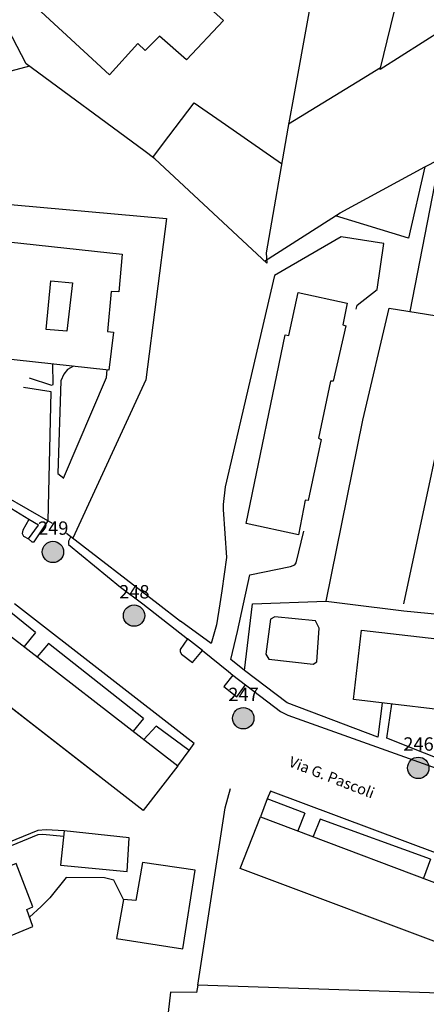
# Model space of a CAD drawing. Units: millimetres. Extents: x 1530744 to 1533037, y 5055830 to 5058948.
# Drawn here: x 1532574 to 1532650, y 5057255 to 5057439 of the extents above; entities that cross this region are included whole.
import ezdxf
from ezdxf.enums import TextEntityAlignment as Align

# ---------------------------------------------------------------- set-up
doc = ezdxf.new("R2010")
doc.units = ezdxf.units.MM
doc.layers.get('0').update_dxf_attribs({"color": 253, "linetype": 'CONTINUOUS'})
for name, color, linetype in [('Edifici', 253, 'CONTINUOUS'), ('RETEIP', 7, 'CONTINUOUS'), ('Strade', 253, 'CONTINUOUS'), ('Toponomastica', 7, 'CONTINUOUS')]:
    doc.layers.add(name, color=color, linetype=linetype)
doc.styles.add('ROMD', font='romand.shx')
doc.styles.get("Standard").update_dxf_attribs({"font": 'complex.shx'})

# ---------------------------------------------------------------- blocks, each defined once
blk = doc.blocks.new('complessoip')
at = {"layer": 'RETEIP'}
blk.add_hatch(color=256, dxfattribs=at).paths.add_polyline_path([(-2, 0, 1), (2, 0, 1)])
blk.add_circle((0, 0), 2, dxfattribs=at)
at = {"layer": 'RETEIP', "style": 'ROMD', "flags": 1}
blk.add_attdef('CODICE-ISTAT', text='', height=2.5, dxfattribs=at).set_placement((0.05, 6.63), align=Align.CENTER)
at = {"layer": 'RETEIP', "style": 'ROMD'}
blk.add_attdef('COMP-IP', text='', height=2.5, dxfattribs=at).set_placement((0.05, 3.2), align=Align.CENTER)

msp = doc.modelspace()

# ---------------------------------------------------------------- linework, layer by layer
for p, q in [((1532600.04, 5057330.05), (1532604.2, 5057326.83)), ((1532617.65, 5057330.04), (1532631.43, 5057330.53)), ((1532631.43, 5057330.53), (1532635.36, 5057330.05)), ((1532612.52, 5057291.98), (1532613.55, 5057295.55))]:
    msp.add_line(p, q)
for points in [[(1532636.81, 5057483.92), (1532628.3, 5057441.13), (1532625.09, 5057423.6)], [(1532636.81, 5057483.92), (1532628.3, 5057441.13), (1532625.09, 5057423.6)], [(1532668.39, 5057465.78), (1532659.61, 5057458.93), (1532657.15, 5057439.81), (1532641.48, 5057429.86), (1532644.79, 5057443.42)], [(1532597.35, 5057414.69), (1532575.37, 5057430.92), (1532566.87, 5057447.27)], [(1532597.35, 5057414.69), (1532575.37, 5057430.92), (1532566.87, 5057447.27)], [(1532576.03, 5057430.44), (1532566.87, 5057428.06)], [(1532576.03, 5057430.44), (1532566.87, 5057428.06)], [(1532641.56, 5057430.16), (1532637.17, 5057427.47)], [(1532641.56, 5057430.16), (1532637.17, 5057427.47)], [(1532637.17, 5057427.47), (1532624.37, 5057419.64)], [(1532637.17, 5057427.47), (1532624.37, 5057419.64)], [(1532625.09, 5057423.6), (1532624.24, 5057418.91), (1532620.2, 5057395.58), (1532620.33, 5057393.65), (1532599.4, 5057413.18), (1532597.35, 5057414.69)], [(1532625.09, 5057423.6), (1532624.24, 5057418.91), (1532620.2, 5057395.58), (1532620.33, 5057393.65), (1532599.4, 5057413.18), (1532597.35, 5057414.69)], [(1532600.84, 5057415.81), (1532606.77, 5057423.64)], [(1532600.84, 5057415.81), (1532606.77, 5057423.64)], [(1532606.77, 5057423.64), (1532612.59, 5057419.58)], [(1532606.77, 5057423.64), (1532612.59, 5057419.58)], [(1532612.59, 5057419.58), (1532623.09, 5057412.26)], [(1532612.59, 5057419.58), (1532623.09, 5057412.26)], [(1532619.9, 5057394.04), (1532634.03, 5057403.1), (1532649.8, 5057411.64), (1532664.54, 5057419.21), (1532656.36, 5057379.25), (1532645.84, 5057330.05)], [(1532619.9, 5057394.04), (1532634.03, 5057403.1), (1532649.8, 5057411.64), (1532664.54, 5057419.21), (1532656.36, 5057379.25), (1532645.84, 5057330.05)], [(1532599.04, 5057413.44), (1532600.84, 5057415.81)], [(1532599.04, 5057413.44), (1532600.84, 5057415.81)], [(1532647.09, 5057384.62), (1532652.62, 5057413.09)], [(1532647.09, 5057384.62), (1532652.62, 5057413.09)], [(1532649.8, 5057411.64), (1532646.77, 5057398.33), (1532633.15, 5057402.53)], [(1532649.8, 5057411.64), (1532646.77, 5057398.33), (1532633.15, 5057402.53)], [(1532631.43, 5057330.53), (1532638.23, 5057364.34), (1532643.14, 5057385.26), (1532657.13, 5057383.02)], [(1532631.43, 5057330.53), (1532638.23, 5057364.34), (1532643.14, 5057385.26), (1532657.13, 5057383.02)], [(1532584.21, 5057374.43), (1532583.1, 5057373.83), (1532582.41, 5057372.94), (1532581.85, 5057371.72), (1532581.27, 5057354.42), (1532582.4, 5057353.53)], [(1532584.21, 5057374.43), (1532583.1, 5057373.83), (1532582.41, 5057372.94), (1532581.85, 5057371.72), (1532581.27, 5057354.42), (1532582.4, 5057353.53)], [(1532579.51, 5057345.54), (1532580.07, 5057369.63), (1532574.9, 5057370.43)], [(1532579.51, 5057345.54), (1532580.07, 5057369.63), (1532574.9, 5057370.43)], [(1532566.87, 5057350.09), (1532571.12, 5057350.37), (1532580.23, 5057345.12)], [(1532566.87, 5057350.09), (1532571.12, 5057350.37), (1532580.23, 5057345.12)], [(1532582.93, 5057343.25), (1532600.04, 5057330.05)], [(1532582.93, 5057343.25), (1532600.04, 5057330.05)], [(1532616.12, 5057317.6), (1532617.65, 5057330.04)], [(1532616.12, 5057317.6), (1532617.65, 5057330.04)], [(1532635.36, 5057330.05), (1532645.93, 5057328.76), (1532671.48, 5057326.24), (1532691.39, 5057324.75), (1532693.51, 5057330.05)], [(1532635.36, 5057330.05), (1532645.93, 5057328.76), (1532671.48, 5057326.24), (1532691.39, 5057324.75), (1532693.51, 5057330.05)], [(1532609.9, 5057322.68), (1532604.2, 5057326.83)], [(1532609.9, 5057322.68), (1532604.2, 5057326.83)], [(1532641.07, 5057305.18), (1532624.11, 5057311.6), (1532616.12, 5057317.6), (1532613.58, 5057319.69)], [(1532641.07, 5057305.18), (1532624.11, 5057311.6), (1532616.12, 5057317.6), (1532613.58, 5057319.69)], [(1532663.5, 5057296.67), (1532642.74, 5057304.99)], [(1532663.5, 5057296.67), (1532642.74, 5057304.99)], [(1532603.73, 5057299.8), (1532605.83, 5057302.69)], [(1532603.73, 5057299.8), (1532605.83, 5057302.69)], [(1532627.4, 5057290.97), (1532620.38, 5057293.67), (1532619.14, 5057290.3)], [(1532627.4, 5057290.97), (1532620.38, 5057293.67), (1532619.14, 5057290.3)], [(1532607.42, 5057258.85), (1532612.52, 5057291.98)], [(1532607.42, 5057258.85), (1532612.52, 5057291.98)], [(1532650.88, 5057282.37), (1532630.29, 5057289.86)], [(1532650.88, 5057282.37), (1532630.29, 5057289.86)], [(1532582.45, 5057287.67), (1532579.1, 5057287.84), (1532577.55, 5057287.74), (1532566.87, 5057283.37)], [(1532582.45, 5057287.67), (1532579.1, 5057287.84), (1532577.55, 5057287.74), (1532566.87, 5057283.37)]]:
    msp.add_lwpolyline(points)
at = {"linetype": 'Continuous'}
for points in [[(1532568.09, 5057405.3), (1532568.24, 5057404.99), (1532601.6, 5057402.01), (1532597.71, 5057371.9), (1532584.1, 5057342.35)], [(1532568.09, 5057405.3), (1532568.24, 5057404.99), (1532601.6, 5057402.01), (1532597.71, 5057371.9), (1532584.1, 5057342.35)], [(1532582.34, 5057353.52), (1532590.37, 5057372.35), (1532590.51, 5057373.74)], [(1532582.34, 5057353.52), (1532590.37, 5057372.35), (1532590.51, 5057373.74)]]:
    msp.add_lwpolyline(points, dxfattribs=at)
at = {"layer": 'Edifici'}
for points in [[(1532609.72, 5057441.23), (1532612.23, 5057438.98), (1532605.3, 5057431.62), (1532600.25, 5057436.09), (1532597.61, 5057433.41), (1532596.25, 5057434.67), (1532590.95, 5057428.87), (1532577.34, 5057441.39)], [(1532609.72, 5057441.23), (1532612.23, 5057438.98), (1532605.3, 5057431.62), (1532600.25, 5057436.09), (1532597.61, 5057433.41), (1532596.25, 5057434.67), (1532590.95, 5057428.87), (1532577.34, 5057441.39)], [(1532569.67, 5057376.01), (1532570.53, 5057383.12), (1532571.9, 5057382.87), (1532572.62, 5057390.41), (1532571.26, 5057390.49), (1532572.09, 5057397.69), (1532593.29, 5057395.37), (1532592.68, 5057388.35), (1532591.26, 5057388.38), (1532590.57, 5057380.93), (1532591.69, 5057380.81), (1532590.81, 5057373.71), (1532569.67, 5057376.01)], [(1532579.09, 5057381.3), (1532579.98, 5057390.4), (1532584.03, 5057389.99), (1532582.95, 5057380.99), (1532579.09, 5057381.3)], [(1532579.09, 5057381.3), (1532579.98, 5057390.4), (1532584.03, 5057389.99), (1532582.95, 5057380.99), (1532579.09, 5057381.3)], [(1532616.46, 5057345.09), (1532623.73, 5057380.28), (1532624.45, 5057380.14), (1532626.15, 5057388.17), (1532635.3, 5057386.2), (1532634.52, 5057382.14), (1532635.06, 5057382), (1532632.72, 5057371.66), (1532632.2, 5057371.65), (1532629.98, 5057360.97), (1532630.49, 5057360.73), (1532628.07, 5057349.37), (1532627.51, 5057349.41), (1532626.25, 5057342.93), (1532616.46, 5057345.09)], [(1532616.46, 5057345.09), (1532623.73, 5057380.28), (1532624.45, 5057380.14), (1532626.15, 5057388.17), (1532635.3, 5057386.2), (1532634.52, 5057382.14), (1532635.06, 5057382), (1532632.72, 5057371.66), (1532632.2, 5057371.65), (1532629.98, 5057360.97), (1532630.49, 5057360.73), (1532628.07, 5057349.37), (1532627.51, 5057349.41), (1532626.25, 5057342.93), (1532616.46, 5057345.09)], [(1532603.73, 5057299.8), (1532597.23, 5057291.48), (1532562.5, 5057318.42), (1532568.99, 5057326.7), (1532603.73, 5057299.8)], [(1532566.87, 5057324), (1532568.99, 5057326.7), (1532603.73, 5057299.8)], [(1532661.3, 5057322.47), (1532659.58, 5057309.43), (1532636.49, 5057312.17), (1532638.02, 5057325.14), (1532661.3, 5057322.47)], [(1532661.3, 5057322.47), (1532659.58, 5057309.43), (1532636.49, 5057312.17), (1532638.02, 5057325.14), (1532661.3, 5057322.47)], [(1532603.73, 5057299.8), (1532597.23, 5057291.48), (1532566.87, 5057315.03)], [(1532656.47, 5057265.18), (1532615.36, 5057280.62), (1532619.14, 5057290.3), (1532660.04, 5057274.87), (1532656.47, 5057265.18)], [(1532656.47, 5057265.18), (1532615.36, 5057280.62), (1532619.14, 5057290.3), (1532660.04, 5057274.87), (1532656.47, 5057265.18)], [(1532594.62, 5057286.39), (1532582.45, 5057287.67), (1532581.82, 5057281.24), (1532594.27, 5057280.1), (1532594.62, 5057286.39)], [(1532594.62, 5057286.39), (1532582.45, 5057287.67), (1532581.82, 5057281.24), (1532594.27, 5057280.1), (1532594.62, 5057286.39)], [(1532573.51, 5057281.59), (1532560.8, 5057276.47), (1532562.52, 5057272.08), (1532564.66, 5057272.79), (1532567.07, 5057265.89), (1532576.6, 5057269.8), (1532575.52, 5057272.96), (1532576.65, 5057273.46), (1532573.51, 5057281.59)], [(1532566.87, 5057266.45), (1532567.07, 5057265.89), (1532576.6, 5057269.8), (1532575.52, 5057272.96), (1532576.65, 5057273.46), (1532573.51, 5057281.59)], [(1532592.27, 5057267.59), (1532604.61, 5057265.6), (1532606.94, 5057280.35), (1532597.08, 5057281.76), (1532595.85, 5057274.65), (1532593.54, 5057274.86), (1532592.27, 5057267.59)], [(1532592.27, 5057267.59), (1532604.61, 5057265.6), (1532606.94, 5057280.35), (1532597.08, 5057281.76), (1532595.85, 5057274.65), (1532593.54, 5057274.86), (1532592.27, 5057267.59)], [(1532601.89, 5057253.74), (1532654.25, 5057251.67), (1532656.35, 5057257.25), (1532607.42, 5057258.85), (1532607.17, 5057257.46), (1532602.34, 5057257.52), (1532601.89, 5057253.74)], [(1532601.89, 5057253.74), (1532654.25, 5057251.67), (1532656.35, 5057257.25), (1532607.42, 5057258.85), (1532607.17, 5057257.46), (1532602.34, 5057257.52), (1532601.89, 5057253.74)]]:
    msp.add_lwpolyline(points, dxfattribs=at)
at = {"layer": 'Strade'}
for points in [[(1532636.99, 5057385.07), (1532637.21, 5057385.86), (1532640.9, 5057388.73), (1532642.14, 5057397.35), (1532634.19, 5057398.61), (1532621.78, 5057391.37), (1532612.51, 5057351.93), (1532612.15, 5057348.6), (1532612.18, 5057347.65), (1532612.79, 5057338.73), (1532611.94, 5057332.49)], [(1532636.99, 5057385.07), (1532637.21, 5057385.86), (1532640.9, 5057388.73), (1532642.14, 5057397.35), (1532634.19, 5057398.61), (1532621.78, 5057391.37), (1532612.51, 5057351.93), (1532612.15, 5057348.6), (1532612.18, 5057347.65), (1532612.79, 5057338.73), (1532611.94, 5057332.49)], [(1532575.91, 5057372.25), (1532580.12, 5057370.91), (1532580.44, 5057371.01), (1532580.36, 5057374.85)], [(1532575.91, 5057372.25), (1532580.12, 5057370.91), (1532580.44, 5057371.01), (1532580.36, 5057374.85)], [(1532575.89, 5057345.79), (1532572.61, 5057347.82), (1532570.84, 5057348.44), (1532568.11, 5057348.67), (1532566.87, 5057348.61)], [(1532575.89, 5057345.79), (1532572.61, 5057347.82), (1532570.84, 5057348.44), (1532568.11, 5057348.67), (1532566.87, 5057348.61)], [(1532577.68, 5057344.73), (1532575.89, 5057345.79), (1532574.75, 5057343.79), (1532574.66, 5057343.19), (1532574.91, 5057342.68), (1532575.82, 5057342.18), (1532577.68, 5057344.73)], [(1532577.68, 5057344.73), (1532575.89, 5057345.79), (1532574.75, 5057343.79), (1532574.66, 5057343.19), (1532574.91, 5057342.68), (1532575.82, 5057342.18), (1532577.68, 5057344.73)], [(1532575.82, 5057342.18), (1532576.41, 5057341.66), (1532576.88, 5057341.61), (1532579.51, 5057345.54)], [(1532575.82, 5057342.18), (1532576.41, 5057341.66), (1532576.88, 5057341.61), (1532579.51, 5057345.54)], [(1532583.73, 5057342.63), (1532583.3, 5057341.74), (1532583.3, 5057341.15), (1532592.98, 5057333.17), (1532597.16, 5057330.05)], [(1532583.73, 5057342.63), (1532583.3, 5057341.74), (1532583.3, 5057341.15), (1532592.98, 5057333.17), (1532597.16, 5057330.05)], [(1532617.15, 5057335.46), (1532624.77, 5057337.01), (1532625.54, 5057337.33), (1532625.82, 5057337.69), (1532627.25, 5057343.64)], [(1532617.15, 5057335.46), (1532624.77, 5057337.01), (1532625.54, 5057337.33), (1532625.82, 5057337.69), (1532627.25, 5057343.64)], [(1532615.96, 5057330.05), (1532617.15, 5057335.46)], [(1532615.96, 5057330.04), (1532617.15, 5057335.46)], [(1532611.94, 5057332.49), (1532611.55, 5057330.04)], [(1532611.94, 5057332.49), (1532611.56, 5057330.05)], [(1532577.14, 5057324.69), (1532570.45, 5057330.05)], [(1532577.14, 5057324.69), (1532570.45, 5057330.05)], [(1532605.83, 5057302.69), (1532606.77, 5057303.96), (1532573.18, 5057330.05)], [(1532605.83, 5057302.69), (1532606.77, 5057303.96), (1532573.18, 5057330.05)], [(1532597.16, 5057330.05), (1532605.48, 5057323.52), (1532604.13, 5057321.55), (1532604.16, 5057321.11), (1532604.41, 5057320.66), (1532606.47, 5057319.08), (1532608.29, 5057321.36), (1532613.14, 5057317.41), (1532613.99, 5057316.75), (1532612.28, 5057314.64), (1532614.71, 5057312.66), (1532616.36, 5057314.93)], [(1532597.16, 5057330.05), (1532605.48, 5057323.52), (1532604.13, 5057321.55), (1532604.16, 5057321.11), (1532604.41, 5057320.66), (1532606.47, 5057319.08), (1532608.29, 5057321.36), (1532613.14, 5057317.41), (1532613.99, 5057316.75), (1532612.28, 5057314.64), (1532614.71, 5057312.66), (1532616.36, 5057314.93)], [(1532611.55, 5057330.04), (1532610.94, 5057326.12), (1532609.9, 5057322.68)], [(1532611.55, 5057330.04), (1532610.94, 5057326.12), (1532609.9, 5057322.68)], [(1532611.56, 5057330.05), (1532611.55, 5057330.04)], [(1532613.58, 5057319.69), (1532614.83, 5057324.92), (1532615.96, 5057330.04)], [(1532613.58, 5057319.69), (1532614.83, 5057324.92), (1532615.96, 5057330.04)], [(1532615.96, 5057330.04), (1532615.96, 5057330.05)], [(1532621.84, 5057327.66), (1532621.02, 5057327.17), (1532620.14, 5057320.64), (1532620.71, 5057319.7), (1532628.99, 5057318.81), (1532629.67, 5057319.2), (1532630.1, 5057325.51), (1532629.4, 5057326.87), (1532621.84, 5057327.66)], [(1532621.84, 5057327.66), (1532621.02, 5057327.17), (1532620.14, 5057320.64), (1532620.71, 5057319.7), (1532628.99, 5057318.81), (1532629.67, 5057319.2), (1532630.1, 5057325.51), (1532629.4, 5057326.87), (1532621.84, 5057327.66)], [(1532577.14, 5057324.69), (1532574.99, 5057322.06)], [(1532577.14, 5057324.69), (1532574.99, 5057322.06)], [(1532579.53, 5057322.63), (1532577.46, 5057320.15)], [(1532579.53, 5057322.63), (1532577.46, 5057320.15)], [(1532597.29, 5057308.65), (1532579.53, 5057322.63)], [(1532597.29, 5057308.65), (1532579.53, 5057322.63)], [(1532608.28, 5057321.36), (1532605.48, 5057323.53)], [(1532608.28, 5057321.36), (1532605.48, 5057323.53)], [(1532613.99, 5057316.75), (1532622.86, 5057309.93), (1532624.23, 5057309.25), (1532653.88, 5057298.68), (1532664.15, 5057294.83)], [(1532613.99, 5057316.75), (1532622.86, 5057309.93), (1532624.23, 5057309.25), (1532653.88, 5057298.68), (1532664.15, 5057294.83)], [(1532641.83, 5057311.53), (1532641.07, 5057305.18)], [(1532641.83, 5057311.53), (1532641.07, 5057305.18)], [(1532642.74, 5057304.99), (1532643.66, 5057311.32)], [(1532642.74, 5057304.99), (1532643.66, 5057311.32)], [(1532597.29, 5057308.65), (1532595.38, 5057306.27)], [(1532597.29, 5057308.65), (1532595.38, 5057306.27)], [(1532599.67, 5057307.19), (1532597.34, 5057304.75)], [(1532599.67, 5057307.19), (1532597.34, 5057304.75)], [(1532605.83, 5057302.69), (1532599.67, 5057307.19)], [(1532605.83, 5057302.69), (1532599.67, 5057307.19)], [(1532666.84, 5057278.48), (1532667.41, 5057280.27), (1532666, 5057280.74), (1532665.13, 5057278.58), (1532620.99, 5057295.08), (1532620.38, 5057293.67)], [(1532666.84, 5057278.48), (1532667.41, 5057280.27), (1532666, 5057280.74), (1532665.13, 5057278.58), (1532620.99, 5057295.08), (1532620.38, 5057293.67)], [(1532627.4, 5057290.97), (1532626.09, 5057287.68)], [(1532627.4, 5057290.97), (1532626.09, 5057287.68)], [(1532630.29, 5057289.86), (1532628.96, 5057286.59)], [(1532630.29, 5057289.86), (1532628.96, 5057286.59)], [(1532566.87, 5057282.57), (1532577.61, 5057286.98), (1532578.51, 5057287.03), (1532582.35, 5057286.67)], [(1532566.87, 5057282.57), (1532577.61, 5057286.98), (1532578.51, 5057287.03), (1532582.35, 5057286.67)], [(1532650.88, 5057282.37), (1532649.59, 5057278.82)], [(1532650.88, 5057282.37), (1532649.59, 5057278.82)], [(1532593.54, 5057274.86), (1532591.74, 5057278.43), (1532590.02, 5057278.89), (1532582.86, 5057278.94), (1532579.8, 5057275.17), (1532578.16, 5057273.53), (1532575.99, 5057271.56)], [(1532593.54, 5057274.86), (1532591.74, 5057278.43), (1532590.02, 5057278.89), (1532582.86, 5057278.94), (1532579.8, 5057275.17), (1532578.16, 5057273.53), (1532575.99, 5057271.56)]]:
    msp.add_lwpolyline(points, dxfattribs=at)

# ---------------------------------------------------------------- block references
at = {"layer": 'RETEIP'}
for p, values in [((1532580.38, 5057339.75), {'COMP-IP': '249'}), ((1532595.53, 5057327.86), {'COMP-IP': '248'}), ((1532615.92, 5057308.7), {'COMP-IP': '247'}), ((1532648.6, 5057299.43), {'COMP-IP': '246'})]:
    msp.add_blockref('complessoip', p, dxfattribs=at).add_auto_attribs(values)

# ---------------------------------------------------------------- texts
at = {"layer": 'Toponomastica'}
msp.add_text('Via G. Pascoli', height=2, rotation=338.789, dxfattribs=at).set_placement((1532624.24, 5057299.77))

doc.saveas('drawing.dxf')
